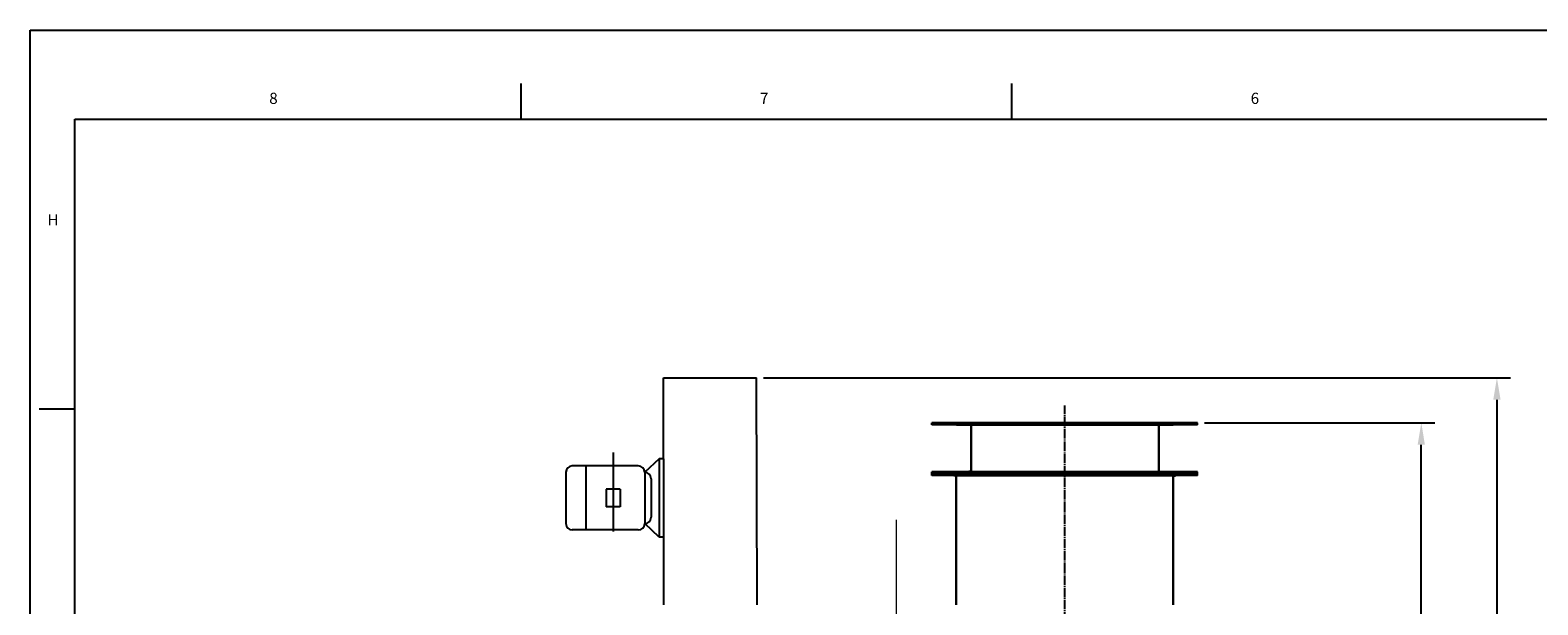
# Model space of a CAD drawing. Units: inches. Extents: x 24922 to 37475, y 33 to 9736.
# Drawn here: x 24922 to 29743, y 7894 to 9733 of the extents above; entities that cross this region are included whole.
import ezdxf

# ---------------------------------------------------------------- set-up
doc = ezdxf.new("R2010")
doc.units = ezdxf.units.IN
doc.header["$MEASUREMENT"] = 0
doc.linetypes.add('EB_DASHDOT', pattern=[39, 30, -3, 3, -3])
doc.layers.add('CAXA1', color=1, linetype='EB_DASHDOT', lineweight=25)
doc.layers.add('中心线', color=1, linetype='EB_DASHDOT')
doc.styles.get("Standard").update_dxf_attribs({"font": 'txt', "bigfont": 'gbcbig.shx'})
doc.styles.add('TEXTSTYLE_2', font='bluprnt.ttf')
doc.dimstyles.new('ISO-25', dxfattribs={"dimscale": 25, "dimtxt": 2.5, "dimasz": 2.5, "dimexe": 1.25, "dimexo": 0.625, "dimtad": 1, "dimtxsty": 'Standard', "dimcen": 0, "dimadec": 0, "dimazin": 0, "dimtfac": 1, "dimtmove": 0, "dimatfit": 3, "dimfxl": 0, "dimarcsym": 0})

# ---------------------------------------------------------------- blocks, each defined once
blk = doc.blocks.new('*D13')
at = {"color": 0, "lineweight": -2, "transparency": 16777216}
for p, q in [((28676.7, 8476.1), (29413.8, 8476.1)), ((29370.1, 5864.1), (29370.1, 8406.1)), ((29056.2, 5794.1), (29413.8, 5794.1))]:
    blk.add_line(p, q, dxfattribs=at)
at = {"color": 0, "transparency": 16777216}
for points in [[(29358.4, 8406.1), (29381.7, 8406.1), (29370.1, 8476.1)], [(29358.4, 5864.1), (29381.7, 5864.1), (29370.1, 5794.1)]]:
    blk.add_solid(points, dxfattribs=at)
at = {"layer": 'Defpoints', "color": 0, "transparency": 16777216}
for p in [(28654.9, 8476.1), (29370.1, 8476.1), (29034.3, 5794.1)]:
    blk.add_point(p, dxfattribs=at)
at = {"color": 0, "lineweight": 9, "transparency": 16777216, "insert": (29304.5, 7135.1), "char_height": 87.5, "attachment_point": 5, "rotation": 90}
blk.add_mtext('2682', dxfattribs=at)
blk = doc.blocks.new('*D14')
at = {"color": 0, "lineweight": -2, "transparency": 16777216}
for p, q in [((27266.5, 8620.1), (29655.6, 8620.1)), ((29611.9, 8550.1), (29611.9, 5864.1)), ((29056.2, 5794.1), (29655.6, 5794.1))]:
    blk.add_line(p, q, dxfattribs=at)
at = {"color": 0, "transparency": 16777216}
for points in [[(29600.2, 8550.1), (29623.5, 8550.1), (29611.9, 8620.1)], [(29600.2, 5864.1), (29623.5, 5864.1), (29611.9, 5794.1)]]:
    blk.add_solid(points, dxfattribs=at)
at = {"layer": 'Defpoints', "color": 0, "transparency": 16777216}
for p in [(27244.6, 8620.1), (29034.3, 5794.1), (29611.9, 5794.1)]:
    blk.add_point(p, dxfattribs=at)
at = {"color": 0, "lineweight": 9, "transparency": 16777216, "insert": (29546.3, 7207.1), "char_height": 87.5, "attachment_point": 5, "rotation": 90}
blk.add_mtext('2826', dxfattribs=at)

msp = doc.modelspace()

# ---------------------------------------------------------------- linework, layer by layer
at = {"color": 7, "linetype": 'Continuous'}
for p, q in [((24921.775, 32.655), (24921.775, 9732.61)), ((24921.775, 9732.61), (37474.658, 9732.61)), ((26490.886, 9561.435), (26490.886, 9447.318)), ((28059.996, 9561.435), (28059.996, 9447.318)), ((25064.422, 317.948), (25064.422, 9447.318)), ((25064.422, 9447.318), (37332.012, 9447.318)), ((25064.422, 8520.116), (24950.305, 8520.116))]:
    msp.add_line(p, q, dxfattribs=at)
for p, q in [((26946.878, 8361.085), (26946.878, 8620.084)), ((26946.878, 8620.084), (27244.628, 8620.084)), ((27246.838, 7894.082), (27244.628, 8620.084)), ((26932.878, 8361.085), (26886.793, 8318.085)), ((26946.878, 8361.085), (26932.878, 8361.085)), ((26932.878, 8361.085), (26932.878, 8111.085)), ((26946.878, 8361.085), (26946.878, 8111.085)), ((26634.878, 8318.085), (26634.878, 8154.085)), ((26866.293, 8338.585), (26655.378, 8338.585)), ((26698.878, 8338.585), (26698.878, 8133.585)), ((26886.793, 8318.085), (26886.793, 8154.085)), ((26907.293, 8297.585), (26907.293, 8174.585)), ((26764.057, 8264.085), (26764.057, 8208.085)), ((26808.857, 8264.085), (26764.057, 8264.085)), ((26808.857, 8264.085), (26808.857, 8208.085)), ((26808.857, 8208.085), (26764.057, 8208.085)), ((26946.878, 8242.085), (26946.878, 7894.082)), ((26932.878, 8111.085), (26886.793, 8154.085)), ((26866.293, 8133.585), (26655.378, 8133.585)), ((26946.878, 8111.085), (26932.878, 8111.085))]:
    msp.add_line(p, q)
at = {"lineweight": 25}
for p, q in [((28654.852, 8476.082), (27804.852, 8476.082)), ((27804.852, 8470.082), (27804.852, 8476.082)), ((28654.852, 8470.082), (27804.852, 8470.082)), ((27883.352, 8470.082), (28576.352, 8470.082)), ((27930.852, 8470.082), (27922.852, 8470.082)), ((27922.852, 8469.082), (27922.852, 8470.082)), ((27929.852, 8469.082), (27922.852, 8469.082)), ((27929.852, 8469.082), (27929.852, 8321.082)), ((27930.852, 8470.082), (27930.852, 8320.082)), ((28529.852, 8470.082), (28529.852, 8320.082)), ((28530.852, 8469.082), (28530.852, 8321.082)), ((28654.852, 8470.082), (28654.852, 8476.082)), ((27929.852, 8365.082), (27929.852, 8315.082)), ((27930.852, 8365.082), (27930.852, 8314.082)), ((28654.852, 8320.082), (27804.852, 8320.082)), ((27804.852, 8314.082), (27804.852, 8320.082)), ((28654.852, 8314.082), (27804.852, 8314.082)), ((28654.852, 8314.082), (27804.852, 8314.082)), ((27804.852, 8308.082), (27804.852, 8314.082)), ((28654.852, 8308.082), (27804.852, 8308.082)), ((27883.352, 8308.082), (27875.352, 8308.082)), ((27875.352, 8307.082), (27875.352, 8308.082)), ((27883.352, 8308.082), (27875.352, 8308.082)), ((27875.352, 8307.082), (27875.352, 8308.082)), ((27882.352, 8307.082), (27875.352, 8307.082)), ((27882.352, 8307.082), (27875.352, 8307.082)), ((27882.352, 7894.082), (27882.352, 8307.082)), ((27883.352, 8314.082), (28576.352, 8314.082)), ((27883.352, 8308.082), (28576.352, 8308.082)), ((27883.352, 7894.082), (27883.352, 8308.082)), ((27929.852, 8321.082), (27922.852, 8321.082)), ((27922.852, 8321.082), (27922.852, 8320.082)), ((27930.852, 8320.082), (27922.852, 8320.082)), ((27929.852, 8315.082), (27922.852, 8315.082)), ((27922.852, 8315.082), (27922.852, 8314.082)), ((27930.852, 8314.082), (27922.852, 8314.082)), ((27930.852, 8320.082), (28528.852, 8320.082)), ((27930.852, 8314.082), (28528.852, 8314.082)), ((28576.352, 8308.082), (28584.352, 8308.082)), ((28576.352, 8308.082), (28584.352, 8308.082)), ((28576.352, 7894.082), (28576.352, 8308.082)), ((28577.352, 8307.082), (28584.352, 8307.082)), ((28577.352, 8307.082), (28584.352, 8307.082)), ((28577.352, 7894.082), (28577.352, 8307.082)), ((28584.352, 8307.082), (28584.352, 8308.082)), ((28584.352, 8307.082), (28584.352, 8308.082)), ((28654.852, 8314.082), (28654.852, 8320.082)), ((28654.852, 8308.082), (28654.852, 8314.082))]:
    msp.add_line(p, q, dxfattribs=at)
at = {"lineweight": 13}
msp.add_line((27929.852, 8470.082), (28529.852, 8470.082), dxfattribs=at)
for centre, start, end in [((26655.378, 8318.085), 90, 180), ((26866.293, 8318.085), 0, 90), ((26866.293, 8318.085), 0, 90), ((26886.793, 8297.585), 0, 90), ((26655.378, 8154.085), 180, 270), ((26866.293, 8154.085), 270, 0), ((26886.793, 8174.585), 270, 0)]:
    msp.add_arc(centre, 20.5, start, end)
at = {"layer": 'CAXA1'}
msp.add_line((28230.352, 7763.064), (28230.352, 8532.202), dxfattribs=at)
at = {"layer": '中心线', "ltscale": 15}
msp.add_line((26786.457, 8381.635), (26786.457, 8128.585), dxfattribs=at)
at = {"layer": '中心线', "lineweight": 13, "ltscale": 10}
msp.add_line((27690.487, 8165.685), (27690.487, 5085.84), dxfattribs=at)

# ---------------------------------------------------------------- texts
at = {"color": 2, "linetype": 'Continuous', "style": 'TEXTSTYLE_2'}
for s, p in [('8', (25686.257, 9496.609)), ('7', (27255.367, 9496.609)), ('6', (28824.478, 9496.609)), ('H', (24977.414, 9108.128))]:
    msp.add_text(s, height=35.662, dxfattribs=at).set_placement(p)

# ---------------------------------------------------------------- dimensions: what is measured, and where the dimension line sits
at = {"color": 3, "lineweight": 9}
for base, p1, p2, picture, middle in [((29611.881, 5794.082), (27244.628, 8620.084), (29034.307, 5794.082), '*D14', (29546.256, 7207.083)), ((29370.082, 8476.082), (29034.307, 5794.082), (28654.852, 8476.082), '*D13', (29304.457, 7135.082))]:
    dim = msp.add_linear_dim(base=base, p1=p1, p2=p2, angle=90, dimstyle='ISO-25', override={"dimscale": 35, "dimasz": 2, "dimsah": 1}, dxfattribs=at)
    dim.commit()
    dim.dimension.update_dxf_attribs({"geometry": picture, "text_midpoint": middle})

doc.saveas('drawing.dxf')
